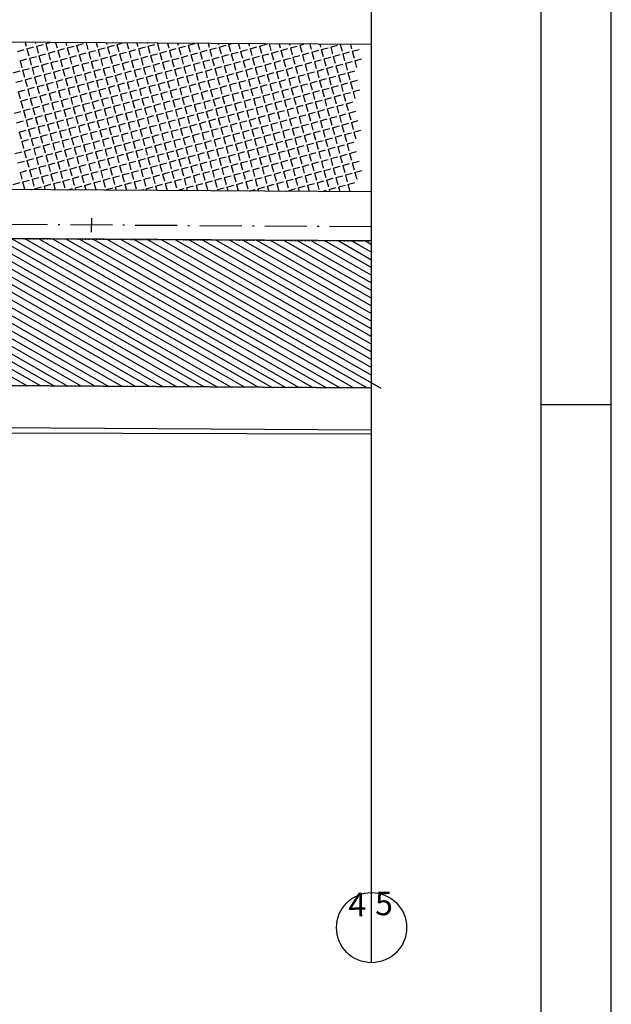
# Model space of a CAD drawing. Extents: x 29 to 979, y 12 to 606.
# Drawn here: x 895 to 979, y 224 to 364 of the extents above; entities that cross this region are included whole.
import ezdxf
from ezdxf.enums import TextEntityAlignment as Align

# ---------------------------------------------------------------- set-up
doc = ezdxf.new("R2010")
doc.units = 0
for name, pattern in [('ACAD_ISO10W100', [18.5, 12, -3, 0.5, -3]), ('CONTINUO', [0]), ('DASHED2', [0.375, 0.25, -0.125])]:
    doc.linetypes.add(name, pattern=pattern)
for name, color, linetype in [('_CERCA', 253, 'CONTINUO'), ('_MEIO-FIO', 7, 'DASHED2'), ('A_EIXOPROJ', 12, 'ACAD_ISO10W100'), ('A_MFIOPRJ', 10, 'CONTINUOUS'), ('A_PLANODIRETOR', 7, 'CONTINUOUS'), ('CBQU', 37, 'CONTINUOUS'), ('D-SELO-LINF', 7, 'CONTINUOUS'), ('D-SELO-LING', 41, 'CONTINUOUS'), ('ESTAQUEAMENTO', 7, 'CONTINUOUS'), ('RECAPEAMENTO', 252, 'CONTINUOUS'), ('RN', 7, 'CONTINUO')]:
    doc.layers.add(name, color=color, linetype=linetype)
doc.styles.add('ARIAL', font='ARIAL.TTF')

msp = doc.modelspace()

# ---------------------------------------------------------------- linework, layer by layer
at = {"layer": '_CERCA', "ltscale": 0.1005}
msp.add_line((944.88, 305.11, -2.48), (816.43, 305.53, -2.48), dxfattribs=at)
at = {"layer": '_MEIO-FIO', "ltscale": 0.015}
msp.add_line((725.59, 334.08, -6.94), (944.88, 332.71, -6.94), dxfattribs=at)
at = {"layer": '_MEIO-FIO', "ltscale": 0.015, "elevation": -14.5}
msp.add_lwpolyline([(944.88, 311.71), (812.38, 312.54)], dxfattribs=at)
at = {"layer": 'A_EIXOPROJ', "ltscale": 0.5}
msp.add_line((944.88, 334.71), (64.95, 340.22), dxfattribs=at)
at = {"layer": 'A_MFIOPRJ', "linetype": 'CONTINUOUS'}
for p, q in [((944.88, 360.71, -6.94), (728.18, 362.07, -6.94)), ((944.88, 339.71, -6.94), (64.95, 345.22, -6.94)), ((944.88, 332.71, -6.94), (64.95, 338.22, -6.94)), ((944.88, 311.71, -6.94), (816.58, 312.51, -6.94))]:
    msp.add_line(p, q, dxfattribs=at)
at = {"layer": 'A_PLANODIRETOR', "linetype": 'CONTINUOUS'}
msp.add_line((944.88, 305.71, -6.94), (810.43, 306.55, -6.94), dxfattribs=at)
at = {"layer": 'CBQU'}
for p, q in [((894.33, 359.74), (895.31, 360.01)), ((895.43, 361.02), (895.58, 360.48)), ((895.68, 360.11), (896.66, 360.38)), ((895.68, 360.11), (895.95, 359.13)), ((896.88, 361.01), (896.92, 360.85)), ((897.03, 360.48), (898.01, 360.75)), ((897.03, 360.48), (897.29, 359.5)), ((898.37, 360.85), (898.93, 361)), ((898.37, 360.85), (898.64, 359.87)), ((898.74, 359.5), (899.72, 359.77)), ((899.78, 360.99), (899.99, 360.24)), ((900.09, 359.87), (901.07, 360.14)), ((900.09, 359.87), (900.36, 358.89)), ((901.23, 360.99), (901.34, 360.6)), ((901.44, 360.24), (902.42, 360.5)), ((901.44, 360.24), (901.7, 359.26)), ((902.68, 360.98), (902.68, 360.97)), ((902.78, 360.6), (903.76, 360.87)), ((902.78, 360.6), (903.05, 359.62)), ((904.13, 360.97), (904.4, 359.99)), ((904.5, 359.62), (905.48, 359.89)), ((905.58, 360.96), (905.75, 360.36)), ((905.85, 359.99), (906.83, 360.26)), ((905.85, 359.99), (906.11, 359.01)), ((907.03, 360.95), (907.09, 360.73)), ((907.19, 360.36), (908.17, 360.63)), ((907.19, 360.36), (907.46, 359.38)), ((908.54, 360.73), (909.3, 360.93)), ((908.54, 360.73), (908.81, 359.75)), ((909.94, 360.93), (910.16, 360.12)), ((910.26, 359.75), (911.24, 360.02)), ((910.26, 359.75), (910.53, 358.77)), ((911.39, 360.92), (911.51, 360.48)), ((911.61, 360.12), (912.59, 360.38)), ((911.61, 360.12), (911.87, 359.14)), ((912.84, 360.91), (912.85, 360.85)), ((912.95, 360.49), (913.93, 360.75)), ((912.95, 360.49), (913.22, 359.5)), ((914.3, 360.85), (914.48, 360.9)), ((914.3, 360.85), (914.57, 359.87)), ((914.67, 359.51), (915.65, 359.77)), ((915.74, 360.89), (915.92, 360.24)), ((916.02, 359.87), (917, 360.14)), ((916.02, 359.87), (916.28, 358.89)), ((917.19, 360.89), (917.26, 360.61)), ((917.36, 360.24), (918.34, 360.51)), ((917.36, 360.24), (917.63, 359.26)), ((918.71, 360.61), (919.67, 360.87)), ((918.71, 360.61), (918.98, 359.63)), ((920.09, 360.87), (920.33, 360)), ((920.43, 359.63), (921.41, 359.9)), ((921.54, 360.86), (921.68, 360.37)), ((921.78, 360), (922.76, 360.27)), ((921.78, 360), (922.04, 359.02)), ((922.99, 360.85), (923.02, 360.73)), ((923.12, 360.37), (924.1, 360.63)), ((923.12, 360.37), (923.39, 359.39)), ((924.47, 360.73), (924.85, 360.84)), ((924.47, 360.73), (924.74, 359.75)), ((925.89, 360.83), (926.09, 360.12)), ((926.19, 359.75), (927.17, 360.02)), ((926.19, 359.75), (926.45, 358.77)), ((927.34, 360.82), (927.43, 360.49)), ((927.53, 360.12), (928.51, 360.39)), ((927.53, 360.12), (927.8, 359.14)), ((928.88, 360.49), (929.86, 360.76)), ((928.88, 360.49), (929.15, 359.51)), ((930.24, 360.8), (930.5, 359.88)), ((930.6, 359.51), (931.58, 359.78)), ((931.69, 360.79), (931.84, 360.25)), ((931.95, 359.88), (932.93, 360.15)), ((931.95, 359.88), (932.21, 358.9)), ((933.15, 360.79), (933.19, 360.61)), ((933.29, 360.25), (934.27, 360.51)), ((933.29, 360.25), (933.56, 359.27)), ((934.64, 360.61), (935.22, 360.77)), ((934.64, 360.61), (934.91, 359.63)), ((936.05, 360.77), (936.26, 360)), ((936.36, 359.63), (937.34, 359.9)), ((937.5, 360.76), (937.6, 360.37)), ((937.7, 360), (938.68, 360.27)), ((937.7, 360), (937.97, 359.02)), ((938.95, 360.75), (938.95, 360.74)), ((939.05, 360.37), (940.03, 360.64)), ((939.05, 360.37), (939.32, 359.39)), ((940.4, 360.74), (940.67, 359.76)), ((940.4, 360.74), (940.4, 360.74)), ((941.85, 360.73), (942.01, 360.13)), ((942.11, 359.76), (943.09, 360.03)), ((942.11, 359.76), (942.38, 358.78)), ((894.7, 358.4), (895.68, 358.66)), ((894.7, 358.4), (894.97, 357.42)), ((896.05, 358.76), (897.03, 359.03)), ((896.05, 358.76), (896.31, 357.78)), ((897.39, 359.13), (898.37, 359.4)), ((897.39, 359.13), (897.66, 358.15)), ((898.74, 359.5), (899.01, 358.52)), ((899.11, 358.15), (900.09, 358.42)), ((900.46, 358.52), (901.44, 358.79)), ((900.46, 358.52), (900.72, 357.54)), ((901.8, 358.89), (902.78, 359.16)), ((901.8, 358.89), (902.07, 357.91)), ((903.15, 359.26), (904.13, 359.52)), ((903.15, 359.26), (903.42, 358.28)), ((904.5, 359.62), (904.77, 358.64)), ((904.87, 358.28), (905.85, 358.54)), ((904.87, 358.28), (905.14, 357.3)), ((906.22, 358.65), (907.2, 358.91)), ((906.22, 358.65), (906.48, 357.66)), ((907.56, 359.01), (908.54, 359.28)), ((907.56, 359.01), (907.83, 358.03)), ((908.91, 359.38), (909.89, 359.65)), ((908.91, 359.38), (909.18, 358.4)), ((909.28, 358.03), (910.26, 358.3)), ((910.63, 358.4), (911.61, 358.67)), ((910.63, 358.4), (910.89, 357.42)), ((911.97, 358.77), (912.95, 359.04)), ((911.97, 358.77), (912.24, 357.79)), ((913.32, 359.14), (914.3, 359.41)), ((913.32, 359.14), (913.59, 358.16)), ((914.67, 359.51), (914.94, 358.53)), ((915.04, 358.16), (916.02, 358.43)), ((916.38, 358.53), (917.36, 358.79)), ((916.38, 358.53), (916.65, 357.55)), ((917.73, 358.89), (918.71, 359.16)), ((917.73, 358.89), (918, 357.91)), ((919.08, 359.26), (920.06, 359.53)), ((919.08, 359.26), (919.35, 358.28)), ((920.43, 359.63), (920.7, 358.65)), ((920.8, 358.28), (921.78, 358.55)), ((920.8, 358.28), (921.06, 357.3)), ((922.14, 358.65), (923.12, 358.92)), ((922.14, 358.65), (922.41, 357.67)), ((923.49, 359.02), (924.47, 359.29)), ((923.49, 359.02), (923.76, 358.04)), ((924.84, 359.39), (925.82, 359.65)), ((924.84, 359.39), (925.11, 358.41)), ((925.21, 358.04), (926.19, 358.31)), ((926.55, 358.41), (927.53, 358.67)), ((926.55, 358.41), (926.82, 357.43)), ((927.9, 358.77), (928.88, 359.04)), ((927.9, 358.77), (928.17, 357.79)), ((929.25, 359.14), (930.23, 359.41)), ((929.25, 359.14), (929.52, 358.16)), ((930.6, 359.51), (930.87, 358.53)), ((930.97, 358.16), (931.95, 358.43)), ((932.31, 358.53), (933.29, 358.8)), ((932.31, 358.53), (932.58, 357.55)), ((933.66, 358.9), (934.64, 359.17)), ((933.66, 358.9), (933.93, 357.92)), ((935.01, 359.27), (935.99, 359.53)), ((935.01, 359.27), (935.28, 358.29)), ((936.36, 359.63), (936.62, 358.65)), ((936.72, 358.29), (937.7, 358.55)), ((936.72, 358.29), (936.99, 357.31)), ((938.07, 358.66), (939.05, 358.92)), ((938.07, 358.66), (938.34, 357.68)), ((939.42, 359.02), (940.4, 359.29)), ((939.42, 359.02), (939.69, 358.04)), ((940.77, 359.39), (941.75, 359.66)), ((940.77, 359.39), (941.03, 358.41)), ((941.14, 358.04), (942.12, 358.31)), ((942.48, 358.41), (943.46, 358.68)), ((942.48, 358.41), (942.75, 357.43)), ((893.72, 356.68), (894.7, 356.95)), ((895.07, 357.05), (896.05, 357.32)), ((895.07, 357.05), (895.33, 356.07)), ((896.41, 357.42), (897.39, 357.68)), ((896.41, 357.42), (896.68, 356.44)), ((897.76, 357.78), (898.74, 358.05)), ((897.76, 357.78), (898.03, 356.8)), ((899.11, 358.15), (899.38, 357.17)), ((899.48, 356.8), (900.46, 357.07)), ((900.82, 357.17), (901.8, 357.44)), ((900.82, 357.17), (901.09, 356.19)), ((902.17, 357.54), (903.15, 357.81)), ((902.17, 357.54), (902.44, 356.56)), ((903.52, 357.91), (904.5, 358.18)), ((903.52, 357.91), (903.79, 356.93)), ((905.24, 356.93), (906.22, 357.2)), ((905.24, 356.93), (905.5, 355.95)), ((906.58, 357.3), (907.56, 357.56)), ((906.58, 357.3), (906.85, 356.32)), ((907.93, 357.67), (908.91, 357.93)), ((907.93, 357.67), (908.2, 356.69)), ((909.28, 358.03), (909.55, 357.05)), ((909.65, 356.69), (910.63, 356.95)), ((910.99, 357.05), (911.97, 357.32)), ((910.99, 357.05), (911.26, 356.07)), ((912.34, 357.42), (913.32, 357.69)), ((912.34, 357.42), (912.61, 356.44)), ((913.69, 357.79), (914.67, 358.06)), ((913.69, 357.79), (913.96, 356.81)), ((915.04, 358.16), (915.3, 357.18)), ((915.41, 356.81), (916.39, 357.08)), ((916.75, 357.18), (917.73, 357.45)), ((916.75, 357.18), (917.02, 356.2)), ((918.1, 357.55), (919.08, 357.81)), ((918.1, 357.55), (918.37, 356.57)), ((919.45, 357.91), (920.43, 358.18)), ((919.45, 357.91), (919.72, 356.93)), ((921.16, 356.93), (922.14, 357.2)), ((921.16, 356.93), (921.43, 355.95)), ((922.51, 357.3), (923.49, 357.57)), ((922.51, 357.3), (922.78, 356.32)), ((923.86, 357.67), (924.84, 357.94)), ((923.86, 357.67), (924.13, 356.69)), ((925.21, 358.04), (925.47, 357.06)), ((925.57, 356.69), (926.55, 356.96)), ((926.92, 357.06), (927.9, 357.33)), ((926.92, 357.06), (927.19, 356.08)), ((928.27, 357.43), (929.25, 357.69)), ((928.27, 357.43), (928.54, 356.45)), ((929.62, 357.79), (930.6, 358.06)), ((929.62, 357.79), (929.89, 356.81)), ((930.97, 358.16), (931.23, 357.18)), ((931.33, 356.82), (932.31, 357.08)), ((932.68, 357.18), (933.66, 357.45)), ((932.68, 357.18), (932.95, 356.2)), ((934.03, 357.55), (935.01, 357.82)), ((934.03, 357.55), (934.3, 356.57)), ((935.38, 357.92), (936.36, 358.19)), ((935.38, 357.92), (935.64, 356.94)), ((937.09, 356.94), (938.07, 357.21)), ((937.09, 356.94), (937.36, 355.96)), ((938.44, 357.31), (939.42, 357.58)), ((938.44, 357.31), (938.71, 356.33)), ((939.79, 357.68), (940.77, 357.94)), ((939.79, 357.68), (940.05, 356.7)), ((941.14, 358.04), (941.4, 357.06)), ((941.5, 356.7), (942.48, 356.96)), ((894.09, 355.33), (895.07, 355.6)), ((895.43, 355.7), (896.41, 355.97)), ((895.43, 355.7), (895.7, 354.72)), ((896.78, 356.07), (897.76, 356.34)), ((896.78, 356.07), (897.05, 355.09)), ((898.13, 356.44), (899.11, 356.7)), ((898.13, 356.44), (898.4, 355.46)), ((899.48, 356.8), (899.74, 355.82)), ((899.84, 355.46), (900.83, 355.72)), ((899.84, 355.46), (900.11, 354.48)), ((901.19, 355.83), (902.17, 356.09)), ((901.19, 355.83), (901.46, 354.85)), ((902.54, 356.19), (903.52, 356.46)), ((902.54, 356.19), (902.81, 355.21)), ((903.89, 356.56), (904.87, 356.83)), ((903.89, 356.56), (904.16, 355.58)), ((904.26, 355.21), (905.24, 355.48)), ((905.6, 355.58), (906.58, 355.85)), ((905.6, 355.58), (905.87, 354.6)), ((906.95, 355.95), (907.93, 356.22)), ((906.95, 355.95), (907.22, 354.97)), ((908.3, 356.32), (909.28, 356.59)), ((908.3, 356.32), (908.57, 355.34)), ((909.65, 356.69), (909.91, 355.71)), ((910.01, 355.34), (910.99, 355.61)), ((911.36, 355.71), (912.34, 355.97)), ((911.36, 355.71), (911.63, 354.73)), ((912.71, 356.07), (913.69, 356.34)), ((912.71, 356.07), (912.98, 355.09)), ((914.06, 356.44), (915.04, 356.71)), ((914.06, 356.44), (914.33, 355.46)), ((915.41, 356.81), (915.67, 355.83)), ((915.77, 355.46), (916.75, 355.73)), ((915.77, 355.46), (916.04, 354.48)), ((917.12, 355.83), (918.1, 356.1)), ((917.12, 355.83), (917.39, 354.85)), ((918.47, 356.2), (919.45, 356.47)), ((918.47, 356.2), (918.74, 355.22)), ((919.82, 356.57), (920.8, 356.83)), ((919.82, 356.57), (920.08, 355.59)), ((920.18, 355.22), (921.16, 355.49)), ((921.53, 355.59), (922.51, 355.85)), ((921.53, 355.59), (921.8, 354.61)), ((922.88, 355.95), (923.86, 356.22)), ((922.88, 355.95), (923.15, 354.97)), ((924.23, 356.32), (925.21, 356.59)), ((924.23, 356.32), (924.49, 355.34)), ((925.57, 356.69), (925.84, 355.71)), ((925.94, 355.34), (926.92, 355.61)), ((927.29, 355.71), (928.27, 355.98)), ((927.29, 355.71), (927.56, 354.73)), ((928.64, 356.08), (929.62, 356.35)), ((928.64, 356.08), (928.91, 355.1)), ((929.99, 356.45), (930.97, 356.71)), ((929.99, 356.45), (930.25, 355.47)), ((931.33, 356.82), (931.6, 355.84)), ((931.7, 355.47), (932.68, 355.74)), ((931.7, 355.47), (931.97, 354.49)), ((933.05, 355.84), (934.03, 356.1)), ((933.05, 355.84), (933.32, 354.86)), ((934.4, 356.2), (935.38, 356.47)), ((934.4, 356.2), (934.66, 355.22)), ((935.74, 356.57), (936.72, 356.84)), ((935.74, 356.57), (936.01, 355.59)), ((936.11, 355.22), (937.09, 355.49)), ((937.46, 355.59), (938.44, 355.86)), ((937.46, 355.59), (937.73, 354.61)), ((938.81, 355.96), (939.79, 356.23)), ((938.81, 355.96), (939.08, 354.98)), ((940.16, 356.33), (941.14, 356.6)), ((940.16, 356.33), (940.42, 355.35)), ((941.5, 356.7), (941.77, 355.72)), ((941.87, 355.35), (942.85, 355.62)), ((894.45, 353.99), (895.43, 354.25)), ((895.8, 354.35), (896.78, 354.62)), ((895.8, 354.35), (896.07, 353.37)), ((897.15, 354.72), (898.13, 354.99)), ((897.15, 354.72), (897.42, 353.74)), ((898.5, 355.09), (899.48, 355.36)), ((898.5, 355.09), (898.76, 354.11)), ((900.21, 354.11), (901.19, 354.38)), ((900.21, 354.11), (900.48, 353.13)), ((901.56, 354.48), (902.54, 354.75)), ((901.56, 354.48), (901.83, 353.5)), ((902.91, 354.85), (903.89, 355.11)), ((902.91, 354.85), (903.18, 353.87)), ((904.26, 355.21), (904.52, 354.23)), ((904.62, 353.87), (905.6, 354.13)), ((905.97, 354.23), (906.95, 354.5)), ((905.97, 354.23), (906.24, 353.25)), ((907.32, 354.6), (908.3, 354.87)), ((907.32, 354.6), (907.59, 353.62)), ((908.67, 354.97), (909.65, 355.24)), ((908.67, 354.97), (908.93, 353.99)), ((910.01, 355.34), (910.28, 354.36)), ((910.38, 353.99), (911.36, 354.26)), ((911.73, 354.36), (912.71, 354.63)), ((911.73, 354.36), (912, 353.38)), ((913.08, 354.73), (914.06, 354.99)), ((913.08, 354.73), (913.35, 353.75)), ((914.43, 355.09), (915.41, 355.36)), ((914.43, 355.09), (914.69, 354.11)), ((916.14, 354.11), (917.12, 354.38)), ((916.14, 354.11), (916.41, 353.13)), ((917.49, 354.48), (918.47, 354.75)), ((917.49, 354.48), (917.76, 353.5)), ((918.84, 354.85), (919.82, 355.12)), ((918.84, 354.85), (919.1, 353.87)), ((920.18, 355.22), (920.45, 354.24)), ((920.55, 353.87), (921.53, 354.14)), ((921.9, 354.24), (922.88, 354.51)), ((921.9, 354.24), (922.17, 353.26)), ((923.25, 354.61), (924.23, 354.87)), ((923.25, 354.61), (923.52, 353.63)), ((924.6, 354.98), (925.58, 355.24)), ((924.6, 354.98), (924.86, 354)), ((925.94, 355.34), (926.21, 354.36)), ((926.31, 354), (927.29, 354.26)), ((927.66, 354.36), (928.64, 354.63)), ((927.66, 354.36), (927.93, 353.38)), ((929.01, 354.73), (929.99, 355)), ((929.01, 354.73), (929.27, 353.75)), ((930.35, 355.1), (931.33, 355.37)), ((930.35, 355.1), (930.62, 354.12)), ((932.07, 354.12), (933.05, 354.39)), ((932.07, 354.12), (932.34, 353.14)), ((933.42, 354.49), (934.4, 354.76)), ((933.42, 354.49), (933.68, 353.51)), ((934.76, 354.86), (935.74, 355.12)), ((934.76, 354.86), (935.03, 353.88)), ((936.11, 355.22), (936.38, 354.24)), ((936.48, 353.88), (937.46, 354.14)), ((937.83, 354.24), (938.81, 354.51)), ((937.83, 354.24), (938.1, 353.26)), ((939.18, 354.61), (940.16, 354.88)), ((939.18, 354.61), (939.44, 353.63)), ((940.52, 354.98), (941.5, 355.25)), ((940.52, 354.98), (940.79, 354)), ((941.87, 355.35), (942.14, 354.37)), ((942.24, 354), (943.22, 354.27)), ((894.45, 353.99), (894.72, 353.01)), ((894.82, 352.64), (895.8, 352.91)), ((896.17, 353.01), (897.15, 353.27)), ((896.17, 353.01), (896.44, 352.03)), ((897.52, 353.37), (898.5, 353.64)), ((897.52, 353.37), (897.79, 352.39)), ((898.87, 353.74), (899.85, 354.01)), ((898.87, 353.74), (899.13, 352.76)), ((899.23, 352.39), (900.21, 352.66)), ((900.58, 352.76), (901.56, 353.03)), ((900.58, 352.76), (900.85, 351.78)), ((901.93, 353.13), (902.91, 353.4)), ((901.93, 353.13), (902.2, 352.15)), ((903.28, 353.5), (904.26, 353.77)), ((903.28, 353.5), (903.54, 352.52)), ((904.62, 353.87), (904.89, 352.89)), ((904.99, 352.52), (905.97, 352.79)), ((906.34, 352.89), (907.32, 353.15)), ((906.34, 352.89), (906.61, 351.91)), ((907.69, 353.25), (908.67, 353.52)), ((907.69, 353.25), (907.95, 352.27)), ((909.03, 353.62), (910.01, 353.89)), ((909.03, 353.62), (909.3, 352.64)), ((910.38, 353.99), (910.65, 353.01)), ((910.75, 352.64), (911.73, 352.91)), ((912.1, 353.01), (913.08, 353.28)), ((912.1, 353.01), (912.37, 352.03)), ((913.45, 353.38), (914.43, 353.65)), ((913.45, 353.38), (913.71, 352.4)), ((914.79, 353.75), (915.77, 354.01)), ((914.79, 353.75), (915.06, 352.77)), ((915.16, 352.4), (916.14, 352.67)), ((916.51, 352.77), (917.49, 353.03)), ((916.51, 352.77), (916.78, 351.79)), ((917.86, 353.14), (918.84, 353.4)), ((917.86, 353.14), (918.12, 352.15)), ((919.2, 353.5), (920.18, 353.77)), ((919.2, 353.5), (919.47, 352.52)), ((920.55, 353.87), (920.82, 352.89)), ((920.92, 352.52), (921.9, 352.79)), ((922.27, 352.89), (923.25, 353.16)), ((922.27, 352.89), (922.54, 351.91)), ((923.62, 353.26), (924.6, 353.53)), ((923.62, 353.26), (923.88, 352.28)), ((924.96, 353.63), (925.94, 353.9)), ((924.96, 353.63), (925.23, 352.65)), ((926.31, 354), (926.58, 353.02)), ((926.68, 352.65), (927.66, 352.92)), ((926.68, 352.65), (926.95, 351.67)), ((928.03, 353.02), (929.01, 353.28)), ((928.03, 353.02), (928.29, 352.04)), ((929.37, 353.38), (930.35, 353.65)), ((929.37, 353.38), (929.64, 352.4)), ((930.72, 353.75), (931.7, 354.02)), ((930.72, 353.75), (930.99, 352.77)), ((931.09, 352.4), (932.07, 352.67)), ((932.44, 352.77), (933.42, 353.04)), ((932.44, 352.77), (932.71, 351.79)), ((933.79, 353.14), (934.77, 353.41)), ((933.79, 353.14), (934.05, 352.16)), ((935.13, 353.51), (936.11, 353.78)), ((935.13, 353.51), (935.4, 352.53)), ((936.48, 353.88), (936.75, 352.9)), ((936.85, 352.53), (937.83, 352.8)), ((938.2, 352.9), (939.18, 353.16)), ((938.2, 352.9), (938.46, 351.92)), ((939.54, 353.26), (940.52, 353.53)), ((939.54, 353.26), (939.81, 352.28)), ((940.89, 353.63), (941.87, 353.9)), ((940.89, 353.63), (941.16, 352.65)), ((942.24, 354), (942.51, 353.02)), ((894.82, 352.64), (895.09, 351.66)), ((895.19, 351.29), (896.17, 351.56)), ((895.19, 351.29), (895.46, 350.31)), ((896.54, 351.66), (897.52, 351.93)), ((896.54, 351.66), (896.81, 350.68)), ((897.89, 352.03), (898.87, 352.29)), ((897.89, 352.03), (898.15, 351.05)), ((899.23, 352.39), (899.5, 351.41)), ((899.6, 351.05), (900.58, 351.31)), ((900.95, 351.41), (901.93, 351.68)), ((900.95, 351.41), (901.22, 350.43)), ((902.3, 351.78), (903.28, 352.05)), ((902.3, 351.78), (902.56, 350.8)), ((903.64, 352.15), (904.62, 352.42)), ((903.64, 352.15), (903.91, 351.17)), ((904.99, 352.52), (905.26, 351.54)), ((905.36, 351.17), (906.34, 351.44)), ((906.71, 351.54), (907.69, 351.81)), ((906.71, 351.54), (906.98, 350.56)), ((908.06, 351.91), (909.04, 352.17)), ((908.06, 351.91), (908.32, 350.93)), ((909.4, 352.27), (910.38, 352.54)), ((909.4, 352.27), (909.67, 351.29)), ((910.75, 352.64), (911.02, 351.66)), ((911.12, 351.3), (912.1, 351.56)), ((911.12, 351.3), (911.39, 350.31)), ((912.47, 351.66), (913.45, 351.93)), ((912.47, 351.66), (912.73, 350.68)), ((913.81, 352.03), (914.79, 352.3)), ((913.81, 352.03), (914.08, 351.05)), ((915.16, 352.4), (915.43, 351.42)), ((915.53, 351.05), (916.51, 351.32)), ((916.88, 351.42), (917.86, 351.69)), ((916.88, 351.42), (917.14, 350.44)), ((918.22, 351.79), (919.2, 352.06)), ((918.22, 351.79), (918.49, 350.81)), ((919.57, 352.16), (920.55, 352.42)), ((919.57, 352.16), (919.84, 351.18)), ((920.92, 352.52), (921.19, 351.54)), ((921.29, 351.18), (922.27, 351.44)), ((922.64, 351.54), (923.62, 351.81)), ((922.64, 351.54), (922.9, 350.56)), ((923.98, 351.91), (924.96, 352.18)), ((923.98, 351.91), (924.25, 350.93)), ((925.33, 352.28), (926.31, 352.55)), ((925.33, 352.28), (925.6, 351.3)), ((927.05, 351.3), (928.03, 351.57)), ((927.05, 351.3), (927.31, 350.32)), ((928.39, 351.67), (929.37, 351.94)), ((928.39, 351.67), (928.66, 350.69)), ((929.74, 352.04), (930.72, 352.3)), ((929.74, 352.04), (930.01, 351.06)), ((931.09, 352.4), (931.36, 351.42)), ((931.46, 351.06), (932.44, 351.32)), ((932.81, 351.42), (933.79, 351.69)), ((932.81, 351.42), (933.07, 350.44)), ((934.15, 351.79), (935.13, 352.06)), ((934.15, 351.79), (934.42, 350.81)), ((935.5, 352.16), (936.48, 352.43)), ((935.5, 352.16), (935.77, 351.18)), ((936.85, 352.53), (937.12, 351.55)), ((937.22, 351.18), (938.2, 351.45)), ((938.56, 351.55), (939.54, 351.82)), ((938.56, 351.55), (938.83, 350.57)), ((939.91, 351.92), (940.89, 352.18)), ((939.91, 351.92), (940.18, 350.94)), ((941.26, 352.28), (942.24, 352.55)), ((941.26, 352.28), (941.53, 351.3)), ((893.84, 350.92), (894.82, 351.19)), ((894.21, 349.57), (895.19, 349.84)), ((895.56, 349.94), (896.54, 350.21)), ((895.56, 349.94), (895.83, 348.96)), ((896.91, 350.31), (897.89, 350.58)), ((896.91, 350.31), (897.17, 349.33)), ((898.25, 350.68), (899.23, 350.95)), ((898.25, 350.68), (898.52, 349.7)), ((899.6, 351.05), (899.87, 350.07)), ((899.97, 349.7), (900.95, 349.97)), ((901.32, 350.07), (902.3, 350.33)), ((901.32, 350.07), (901.58, 349.09)), ((902.66, 350.43), (903.64, 350.7)), ((902.66, 350.43), (902.93, 349.45)), ((904.01, 350.8), (904.99, 351.07)), ((904.01, 350.8), (904.28, 349.82)), ((905.36, 351.17), (905.63, 350.19)), ((905.73, 349.82), (906.71, 350.09)), ((907.08, 350.19), (908.06, 350.46)), ((907.08, 350.19), (907.34, 349.21)), ((908.42, 350.56), (909.4, 350.83)), ((908.42, 350.56), (908.69, 349.58)), ((909.77, 350.93), (910.75, 351.19)), ((909.77, 350.93), (910.04, 349.95)), ((910.14, 349.58), (911.12, 349.85)), ((911.49, 349.95), (912.47, 350.22)), ((911.49, 349.95), (911.75, 348.97)), ((912.83, 350.32), (913.81, 350.58)), ((912.83, 350.32), (913.1, 349.34)), ((914.18, 350.68), (915.16, 350.95)), ((914.18, 350.68), (914.45, 349.7)), ((915.53, 351.05), (915.8, 350.07)), ((915.9, 349.7), (916.88, 349.97)), ((917.25, 350.07), (918.23, 350.34)), ((917.25, 350.07), (917.51, 349.09)), ((918.59, 350.44), (919.57, 350.71)), ((918.59, 350.44), (918.86, 349.46)), ((919.94, 350.81), (920.92, 351.08)), ((919.94, 350.81), (920.21, 349.83)), ((921.29, 351.18), (921.56, 350.2)), ((921.66, 349.83), (922.64, 350.1)), ((923, 350.2), (923.98, 350.46)), ((923, 350.2), (923.27, 349.22)), ((924.35, 350.56), (925.33, 350.83)), ((924.35, 350.56), (924.62, 349.58)), ((925.7, 350.93), (926.68, 351.2)), ((925.7, 350.93), (925.97, 349.95)), ((926.07, 349.58), (927.05, 349.85)), ((927.41, 349.95), (928.39, 350.22)), ((927.41, 349.95), (927.68, 348.97)), ((928.76, 350.32), (929.74, 350.59)), ((928.76, 350.32), (929.03, 349.34)), ((930.11, 350.69), (931.09, 350.96)), ((930.11, 350.69), (930.38, 349.71)), ((931.46, 351.06), (931.73, 350.08)), ((931.83, 349.71), (932.81, 349.98)), ((933.17, 350.08), (934.15, 350.34)), ((933.17, 350.08), (933.44, 349.1)), ((934.52, 350.44), (935.5, 350.71)), ((934.52, 350.44), (934.79, 349.46)), ((935.87, 350.81), (936.85, 351.08)), ((935.87, 350.81), (936.14, 349.83)), ((937.22, 351.18), (937.48, 350.2)), ((937.58, 349.83), (938.56, 350.1)), ((938.93, 350.2), (939.91, 350.47)), ((938.93, 350.2), (939.2, 349.22)), ((940.28, 350.57), (941.26, 350.84)), ((940.28, 350.57), (940.55, 349.59)), ((941.63, 350.94), (942.61, 351.2)), ((941.63, 350.94), (941.9, 349.96)), ((942, 349.59), (942.98, 349.86)), ((894.58, 348.23), (895.56, 348.49)), ((895.93, 348.59), (896.91, 348.86)), ((895.93, 348.59), (896.19, 347.61)), ((897.27, 348.96), (898.25, 349.23)), ((897.27, 348.96), (897.54, 347.98)), ((898.62, 349.33), (899.6, 349.6)), ((898.62, 349.33), (898.89, 348.35)), ((899.97, 349.7), (900.24, 348.72)), ((900.34, 348.35), (901.32, 348.62)), ((901.68, 348.72), (902.67, 348.99)), ((901.68, 348.72), (901.95, 347.74)), ((903.03, 349.09), (904.01, 349.35)), ((903.03, 349.09), (903.3, 348.11)), ((904.38, 349.46), (905.36, 349.72)), ((904.38, 349.46), (904.65, 348.47)), ((905.73, 349.82), (906, 348.84)), ((906.1, 348.48), (907.08, 348.74)), ((906.1, 348.48), (906.36, 347.5)), ((907.44, 348.84), (908.42, 349.11)), ((907.44, 348.84), (907.71, 347.86)), ((908.79, 349.21), (909.77, 349.48)), ((908.79, 349.21), (909.06, 348.23)), ((910.14, 349.58), (910.41, 348.6)), ((910.51, 348.23), (911.49, 348.5)), ((911.85, 348.6), (912.83, 348.87)), ((911.85, 348.6), (912.12, 347.62)), ((913.2, 348.97), (914.18, 349.24)), ((913.2, 348.97), (913.47, 347.99)), ((914.55, 349.34), (915.53, 349.6)), ((914.55, 349.34), (914.82, 348.36)), ((915.9, 349.7), (916.17, 348.72)), ((916.27, 348.36), (917.25, 348.62)), ((917.61, 348.72), (918.59, 348.99)), ((917.61, 348.72), (917.88, 347.74)), ((918.96, 349.09), (919.94, 349.36)), ((918.96, 349.09), (919.23, 348.11)), ((920.31, 349.46), (921.29, 349.73)), ((920.31, 349.46), (920.58, 348.48)), ((921.66, 349.83), (921.92, 348.85)), ((922.02, 348.48), (923, 348.75)), ((922.02, 348.48), (922.29, 347.5)), ((923.37, 348.85), (924.35, 349.12)), ((923.37, 348.85), (923.64, 347.87)), ((924.72, 349.22), (925.7, 349.48)), ((924.72, 349.22), (924.99, 348.24)), ((926.07, 349.58), (926.33, 348.6)), ((926.44, 348.24), (927.42, 348.5)), ((927.78, 348.6), (928.76, 348.87)), ((927.78, 348.6), (928.05, 347.62)), ((929.13, 348.97), (930.11, 349.24)), ((929.13, 348.97), (929.4, 347.99)), ((930.48, 349.34), (931.46, 349.61)), ((930.48, 349.34), (930.75, 348.36)), ((931.83, 349.71), (932.09, 348.73)), ((932.19, 348.36), (933.17, 348.63)), ((933.54, 348.73), (934.52, 349)), ((933.54, 348.73), (933.81, 347.75)), ((934.89, 349.1), (935.87, 349.36)), ((934.89, 349.1), (935.16, 348.12)), ((936.24, 349.47), (937.22, 349.73)), ((936.24, 349.47), (936.5, 348.49)), ((937.58, 349.83), (937.85, 348.85)), ((937.95, 348.49), (938.93, 348.75)), ((937.95, 348.49), (938.22, 347.51)), ((939.3, 348.85), (940.28, 349.12)), ((939.3, 348.85), (939.57, 347.87)), ((940.65, 349.22), (941.63, 349.49)), ((940.65, 349.22), (940.92, 348.24)), ((942, 349.59), (942.26, 348.61)), ((942.36, 348.24), (943.34, 348.51)), ((894.58, 348.23), (894.85, 347.25)), ((894.95, 346.88), (895.93, 347.15)), ((896.29, 347.25), (897.27, 347.51)), ((896.29, 347.25), (896.56, 346.27)), ((897.64, 347.62), (898.62, 347.88)), ((897.64, 347.62), (897.91, 346.63)), ((898.99, 347.98), (899.97, 348.25)), ((898.99, 347.98), (899.26, 347)), ((900.34, 348.35), (900.6, 347.37)), ((900.71, 347), (901.69, 347.27)), ((902.05, 347.37), (903.03, 347.64)), ((902.05, 347.37), (902.32, 346.39)), ((903.4, 347.74), (904.38, 348.01)), ((903.4, 347.74), (903.67, 346.76)), ((904.75, 348.11), (905.73, 348.38)), ((904.75, 348.11), (905.02, 347.13)), ((906.46, 347.13), (907.44, 347.4)), ((906.46, 347.13), (906.73, 346.15)), ((907.81, 347.5), (908.79, 347.76)), ((907.81, 347.5), (908.08, 346.52)), ((909.16, 347.86), (910.14, 348.13)), ((909.16, 347.86), (909.43, 346.88)), ((910.51, 348.23), (910.77, 347.25)), ((910.87, 346.88), (911.86, 347.15)), ((912.22, 347.25), (913.2, 347.52)), ((912.22, 347.25), (912.49, 346.27)), ((913.57, 347.62), (914.55, 347.89)), ((913.57, 347.62), (913.84, 346.64)), ((914.92, 347.99), (915.9, 348.26)), ((914.92, 347.99), (915.19, 347.01)), ((916.27, 348.36), (916.53, 347.38)), ((916.63, 347.01), (917.61, 347.28)), ((917.98, 347.38), (918.96, 347.64)), ((917.98, 347.38), (918.25, 346.4)), ((919.33, 347.74), (920.31, 348.01)), ((919.33, 347.74), (919.6, 346.76)), ((920.68, 348.11), (921.66, 348.38)), ((920.68, 348.11), (920.94, 347.13)), ((921.04, 346.76), (922.02, 347.03)), ((922.39, 347.13), (923.37, 347.4)), ((922.39, 347.13), (922.66, 346.15)), ((923.74, 347.5), (924.72, 347.77)), ((923.74, 347.5), (924.01, 346.52)), ((925.09, 347.87), (926.07, 348.14)), ((925.09, 347.87), (925.36, 346.89)), ((926.44, 348.24), (926.7, 347.26)), ((926.8, 346.89), (927.78, 347.16)), ((928.15, 347.26), (929.13, 347.52)), ((928.15, 347.26), (928.42, 346.28)), ((929.5, 347.63), (930.48, 347.89)), ((929.5, 347.63), (929.77, 346.65)), ((930.85, 347.99), (931.83, 348.26)), ((930.85, 347.99), (931.11, 347.01)), ((932.19, 348.36), (932.46, 347.38)), ((932.56, 347.01), (933.54, 347.28)), ((933.91, 347.38), (934.89, 347.65)), ((933.91, 347.38), (934.18, 346.4)), ((935.26, 347.75), (936.24, 348.02)), ((935.26, 347.75), (935.52, 346.77)), ((936.6, 348.12), (937.58, 348.39)), ((936.6, 348.12), (936.87, 347.14)), ((936.97, 346.77), (937.95, 347.04)), ((938.32, 347.14), (939.3, 347.41)), ((938.32, 347.14), (938.59, 346.16)), ((939.67, 347.51), (940.65, 347.77)), ((939.67, 347.51), (939.94, 346.53)), ((941.02, 347.87), (942, 348.14)), ((941.02, 347.87), (941.28, 346.89)), ((942.36, 348.24), (942.63, 347.26)), ((894.95, 346.88), (895.21, 345.9)), ((895.31, 345.53), (896.29, 345.8)), ((896.66, 345.9), (897.64, 346.17)), ((896.66, 345.9), (896.93, 344.92)), ((898.01, 346.27), (898.99, 346.54)), ((898.01, 346.27), (898.28, 345.29)), ((899.36, 346.64), (900.34, 346.9)), ((899.36, 346.64), (899.63, 345.66)), ((900.71, 347), (900.97, 346.02)), ((901.07, 345.66), (902.05, 345.92)), ((901.07, 345.66), (901.34, 344.68)), ((902.42, 346.02), (903.4, 346.29)), ((902.42, 346.02), (902.69, 345.04)), ((903.77, 346.39), (904.75, 346.66)), ((903.77, 346.39), (904.04, 345.41)), ((905.12, 346.76), (906.1, 347.03)), ((905.12, 346.76), (905.38, 345.78)), ((905.48, 345.41), (906.46, 345.68)), ((906.83, 345.78), (907.81, 346.05)), ((906.83, 345.78), (907.1, 344.8)), ((908.18, 346.15), (909.16, 346.42)), ((908.18, 346.15), (908.45, 345.17)), ((909.53, 346.52), (910.51, 346.78)), ((909.53, 346.52), (909.79, 345.54)), ((910.87, 346.88), (911.14, 345.9)), ((911.24, 345.54), (912.22, 345.8)), ((912.59, 345.9), (913.57, 346.17)), ((912.59, 345.9), (912.86, 344.92)), ((913.94, 346.27), (914.92, 346.54)), ((913.94, 346.27), (914.21, 345.29)), ((915.29, 346.64), (916.27, 346.91)), ((915.29, 346.64), (915.55, 345.66)), ((916.63, 347.01), (916.9, 346.03)), ((917, 345.66), (917.98, 345.93)), ((917, 345.66), (917.27, 344.68)), ((918.35, 346.03), (919.33, 346.3)), ((918.35, 346.03), (918.62, 345.05)), ((919.7, 346.4), (920.68, 346.66)), ((919.7, 346.4), (919.96, 345.42)), ((921.04, 346.76), (921.31, 345.78)), ((921.41, 345.42), (922.39, 345.68)), ((922.76, 345.79), (923.74, 346.05)), ((922.76, 345.79), (923.03, 344.81)), ((924.11, 346.15), (925.09, 346.42)), ((924.11, 346.15), (924.38, 345.17)), ((925.46, 346.52), (926.44, 346.79)), ((925.46, 346.52), (925.72, 345.54)), ((926.8, 346.89), (927.07, 345.91)), ((927.17, 345.54), (928.15, 345.81)), ((928.52, 345.91), (929.5, 346.18)), ((928.52, 345.91), (928.79, 344.93)), ((929.87, 346.28), (930.85, 346.55)), ((929.87, 346.28), (930.13, 345.3)), ((931.21, 346.65), (932.19, 346.91)), ((931.21, 346.65), (931.48, 345.67)), ((932.56, 347.01), (932.83, 346.03)), ((932.93, 345.67), (933.91, 345.93)), ((932.93, 345.67), (933.2, 344.69)), ((934.28, 346.03), (935.26, 346.3)), ((934.28, 346.03), (934.55, 345.05)), ((935.63, 346.4), (936.61, 346.67)), ((935.63, 346.4), (935.89, 345.42)), ((936.97, 346.77), (937.24, 345.79)), ((937.34, 345.42), (938.32, 345.69)), ((938.69, 345.79), (939.67, 346.06)), ((938.69, 345.79), (938.96, 344.81)), ((940.04, 346.16), (941.02, 346.43)), ((940.04, 346.16), (940.3, 345.18)), ((941.38, 346.53), (942.36, 346.79)), ((941.38, 346.53), (941.65, 345.55)), ((893.97, 345.16), (894.95, 345.43)), ((895.31, 345.53), (895.58, 344.55)), ((895.68, 344.18), (896.66, 344.45)), ((897.03, 344.55), (898.01, 344.82)), ((897.03, 344.55), (897.3, 343.57)), ((898.38, 344.92), (899.36, 345.19)), ((898.38, 344.92), (898.65, 343.94)), ((899.73, 345.29), (900.71, 345.56)), ((899.73, 345.29), (899.99, 344.31)), ((901.44, 344.31), (902.42, 344.58)), ((901.44, 344.31), (901.71, 343.33)), ((902.79, 344.68), (903.77, 344.94)), ((902.79, 344.68), (903.06, 343.7)), ((904.14, 345.04), (905.12, 345.31)), ((904.14, 345.04), (904.4, 344.06)), ((905.48, 345.41), (905.75, 344.43)), ((905.85, 344.06), (906.83, 344.33)), ((907.2, 344.43), (908.18, 344.7)), ((907.2, 344.43), (907.47, 343.45)), ((908.55, 344.8), (909.53, 345.07)), ((908.55, 344.8), (908.82, 343.82)), ((909.9, 345.17), (910.88, 345.44)), ((909.9, 345.17), (910.16, 344.19)), ((911.24, 345.54), (911.51, 344.56)), ((911.61, 344.19), (912.59, 344.46)), ((912.96, 344.56), (913.94, 344.82)), ((912.96, 344.56), (913.23, 343.58)), ((914.31, 344.92), (915.29, 345.19)), ((914.31, 344.92), (914.57, 343.94)), ((915.65, 345.29), (916.63, 345.56)), ((915.65, 345.29), (915.92, 344.31)), ((917.37, 344.31), (918.35, 344.58)), ((917.37, 344.31), (917.64, 343.33)), ((918.72, 344.68), (919.7, 344.95)), ((918.72, 344.68), (918.98, 343.7)), ((920.06, 345.05), (921.04, 345.32)), ((920.06, 345.05), (920.33, 344.07)), ((921.41, 345.42), (921.68, 344.44)), ((921.78, 344.07), (922.76, 344.34)), ((923.13, 344.44), (924.11, 344.71)), ((923.13, 344.44), (923.4, 343.46)), ((924.48, 344.81), (925.46, 345.07)), ((924.48, 344.81), (924.74, 343.83)), ((925.82, 345.17), (926.8, 345.44)), ((925.82, 345.17), (926.09, 344.19)), ((927.17, 345.54), (927.44, 344.56)), ((927.54, 344.19), (928.52, 344.46)), ((928.89, 344.56), (929.87, 344.83)), ((928.89, 344.56), (929.15, 343.58)), ((930.23, 344.93), (931.21, 345.2)), ((930.23, 344.93), (930.5, 343.95)), ((931.58, 345.3), (932.56, 345.57)), ((931.58, 345.3), (931.85, 344.32)), ((931.95, 343.95), (932.93, 344.22)), ((933.3, 344.32), (934.28, 344.59)), ((933.3, 344.32), (933.57, 343.34)), ((934.65, 344.69), (935.63, 344.95)), ((934.65, 344.69), (934.91, 343.71)), ((935.99, 345.05), (936.97, 345.32)), ((935.99, 345.05), (936.26, 344.07)), ((937.34, 345.42), (937.61, 344.44)), ((937.71, 344.07), (938.69, 344.34)), ((939.06, 344.44), (940.04, 344.71)), ((939.06, 344.44), (939.32, 343.46)), ((940.4, 344.81), (941.38, 345.08)), ((940.4, 344.81), (940.67, 343.83)), ((941.75, 345.18), (942.73, 345.45)), ((941.75, 345.18), (942.02, 344.2)), ((894.34, 343.82), (895.32, 344.08)), ((895.68, 344.18), (895.95, 343.2)), ((896.05, 342.84), (897.03, 343.1)), ((896.05, 342.84), (896.32, 341.86)), ((897.4, 343.2), (898.38, 343.47)), ((897.4, 343.2), (897.67, 342.22)), ((898.75, 343.57), (899.73, 343.84)), ((898.75, 343.57), (899.01, 342.59)), ((900.09, 343.94), (901.07, 344.21)), ((900.09, 343.94), (900.36, 342.96)), ((900.46, 342.59), (901.44, 342.86)), ((901.81, 342.96), (902.79, 343.23)), ((901.81, 342.96), (902.08, 341.98)), ((903.16, 343.33), (904.14, 343.6)), ((903.16, 343.33), (903.42, 342.35)), ((904.5, 343.7), (905.48, 343.96)), ((904.5, 343.7), (904.77, 342.72)), ((905.85, 344.06), (906.12, 343.08)), ((906.22, 342.72), (907.2, 342.98)), ((907.57, 343.08), (908.55, 343.35)), ((907.57, 343.08), (907.84, 342.1)), ((908.92, 343.45), (909.9, 343.72)), ((908.92, 343.45), (909.18, 342.47)), ((910.26, 343.82), (911.24, 344.09)), ((910.26, 343.82), (910.53, 342.84)), ((911.61, 344.19), (911.88, 343.21)), ((911.98, 342.84), (912.96, 343.11)), ((911.98, 342.84), (912.25, 341.86)), ((913.33, 343.21), (914.31, 343.48)), ((913.33, 343.21), (913.59, 342.23)), ((914.67, 343.58), (915.65, 343.84)), ((914.67, 343.58), (914.94, 342.6)), ((916.02, 343.95), (917, 344.21)), ((916.02, 343.95), (916.29, 342.97)), ((916.39, 342.6), (917.37, 342.87)), ((917.74, 342.97), (918.72, 343.23)), ((917.74, 342.97), (918.01, 341.99)), ((919.09, 343.33), (920.07, 343.6)), ((919.09, 343.33), (919.35, 342.35)), ((920.43, 343.7), (921.41, 343.97)), ((920.43, 343.7), (920.7, 342.72)), ((921.78, 344.07), (922.05, 343.09)), ((922.15, 342.72), (923.13, 342.99)), ((923.5, 343.09), (924.48, 343.36)), ((923.5, 343.09), (923.76, 342.11)), ((924.84, 343.46), (925.82, 343.73)), ((924.84, 343.46), (925.11, 342.48)), ((926.19, 343.83), (927.17, 344.09)), ((926.19, 343.83), (926.46, 342.85)), ((927.54, 344.19), (927.81, 343.21)), ((927.91, 342.85), (928.89, 343.11)), ((927.91, 342.85), (928.17, 341.87)), ((929.25, 343.21), (930.23, 343.48)), ((929.25, 343.21), (929.52, 342.23)), ((930.6, 343.58), (931.58, 343.85)), ((930.6, 343.58), (930.87, 342.6)), ((931.95, 343.95), (932.22, 342.97)), ((932.32, 342.6), (933.3, 342.87)), ((933.67, 342.97), (934.65, 343.24)), ((933.67, 342.97), (933.93, 341.99)), ((935.01, 343.34), (935.99, 343.61)), ((935.01, 343.34), (935.28, 342.36)), ((936.36, 343.71), (937.34, 343.97)), ((936.36, 343.71), (936.63, 342.73)), ((937.71, 344.07), (937.98, 343.09)), ((938.08, 342.73), (939.06, 342.99)), ((939.42, 343.09), (940.4, 343.36)), ((939.42, 343.09), (939.69, 342.11)), ((940.77, 343.46), (941.75, 343.73)), ((940.77, 343.46), (941.04, 342.48)), ((942.12, 343.83), (943.1, 344.1)), ((942.12, 343.83), (942.39, 342.85)), ((894.7, 342.47), (895.68, 342.74)), ((894.7, 342.47), (894.97, 341.49)), ((896.42, 341.49), (897.4, 341.76)), ((896.42, 341.49), (896.69, 340.51)), ((897.77, 341.86), (898.75, 342.12)), ((897.77, 341.86), (898.03, 340.88)), ((899.11, 342.22), (900.09, 342.49)), ((899.11, 342.22), (899.38, 341.24)), ((900.46, 342.59), (900.73, 341.61)), ((900.83, 341.24), (901.81, 341.51)), ((902.18, 341.61), (903.16, 341.88)), ((902.18, 341.61), (902.44, 340.63)), ((903.52, 341.98), (904.51, 342.25)), ((903.52, 341.98), (903.79, 341)), ((904.87, 342.35), (905.85, 342.62)), ((904.87, 342.35), (905.14, 341.37)), ((906.22, 342.72), (906.49, 341.74)), ((906.59, 341.37), (907.57, 341.64)), ((907.94, 341.74), (908.92, 342)), ((907.94, 341.74), (908.2, 340.76)), ((909.28, 342.11), (910.26, 342.37)), ((909.28, 342.11), (909.55, 341.13)), ((910.63, 342.47), (911.61, 342.74)), ((910.63, 342.47), (910.9, 341.49)), ((912.35, 341.49), (913.33, 341.76)), ((912.35, 341.49), (912.61, 340.51)), ((913.69, 341.86), (914.67, 342.13)), ((913.69, 341.86), (913.96, 340.88)), ((915.04, 342.23), (916.02, 342.5)), ((915.04, 342.23), (915.31, 341.25)), ((916.39, 342.6), (916.66, 341.62)), ((916.76, 341.25), (917.74, 341.52)), ((918.11, 341.62), (919.09, 341.89)), ((918.11, 341.62), (918.37, 340.64)), ((919.45, 341.99), (920.43, 342.25)), ((919.45, 341.99), (919.72, 341.01)), ((920.8, 342.35), (921.78, 342.62)), ((920.8, 342.35), (921.07, 341.37)), ((922.15, 342.72), (922.42, 341.74)), ((922.52, 341.37), (923.5, 341.64)), ((923.86, 341.74), (924.84, 342.01)), ((923.86, 341.74), (924.13, 340.76)), ((925.21, 342.11), (926.19, 342.38)), ((925.21, 342.11), (925.48, 341.13)), ((926.56, 342.48), (927.54, 342.75)), ((926.56, 342.48), (926.83, 341.5)), ((928.28, 341.5), (929.26, 341.77)), ((928.28, 341.5), (928.54, 340.52)), ((929.62, 341.87), (930.6, 342.13)), ((929.62, 341.87), (929.89, 340.89)), ((930.97, 342.23), (931.95, 342.5)), ((930.97, 342.23), (931.24, 341.25)), ((932.32, 342.6), (932.59, 341.62)), ((932.69, 341.25), (933.67, 341.52)), ((934.03, 341.62), (935.01, 341.89)), ((934.03, 341.62), (934.3, 340.64)), ((935.38, 341.99), (936.36, 342.26)), ((935.38, 341.99), (935.65, 341.01)), ((936.73, 342.36), (937.71, 342.63)), ((936.73, 342.36), (937, 341.38)), ((938.08, 342.73), (938.34, 341.75)), ((938.44, 341.38), (939.42, 341.65)), ((939.79, 341.75), (940.77, 342.01)), ((939.79, 341.75), (940.06, 340.77)), ((941.14, 342.12), (942.12, 342.38)), ((941.14, 342.12), (941.41, 341.14)), ((942.49, 342.48), (943.47, 342.75)), ((942.49, 342.48), (942.76, 341.5)), ((893.72, 340.75), (894.7, 341.02)), ((895.07, 341.12), (896.05, 341.39)), ((895.07, 341.12), (895.34, 340.14)), ((896.33, 340.02), (896.42, 340.04)), ((896.79, 340.14), (897.77, 340.41)), ((896.79, 340.14), (896.82, 340.01)), ((898.13, 340.51), (899.11, 340.78)), ((898.13, 340.51), (898.27, 340)), ((899.48, 340.88), (900.46, 341.14)), ((899.48, 340.88), (899.72, 339.99)), ((900.83, 341.24), (901.1, 340.26)), ((901.51, 339.98), (902.18, 340.16)), ((902.55, 340.27), (903.53, 340.53)), ((902.55, 340.27), (902.62, 339.98)), ((903.89, 340.63), (904.87, 340.9)), ((903.89, 340.63), (904.07, 339.97)), ((905.24, 341), (906.22, 341.27)), ((905.24, 341), (905.51, 340.02)), ((906.59, 341.37), (906.86, 340.39)), ((906.96, 340.02), (907.94, 340.29)), ((906.96, 340.02), (906.98, 339.95)), ((908.3, 340.39), (909.28, 340.66)), ((908.3, 340.39), (908.43, 339.94)), ((909.65, 340.76), (910.63, 341.03)), ((909.65, 340.76), (909.88, 339.93)), ((911, 341.13), (911.98, 341.39)), ((911, 341.13), (911.27, 340.15)), ((911.88, 339.92), (912.35, 340.05)), ((912.71, 340.15), (913.7, 340.41)), ((912.71, 340.15), (912.78, 339.91)), ((914.06, 340.51), (915.04, 340.78)), ((914.06, 340.51), (914.23, 339.9)), ((915.41, 340.88), (916.39, 341.15)), ((915.41, 340.88), (915.68, 339.9)), ((916.76, 341.25), (917.03, 340.27)), ((917.13, 339.9), (918.11, 340.17)), ((918.47, 340.27), (919.45, 340.54)), ((918.47, 340.27), (918.58, 339.88)), ((919.82, 340.64), (920.8, 340.91)), ((919.82, 340.64), (920.03, 339.87)), ((921.17, 341.01), (922.15, 341.27)), ((921.17, 341.01), (921.44, 340.03)), ((922.52, 341.37), (922.78, 340.39)), ((922.88, 340.03), (923.86, 340.29)), ((922.88, 340.03), (922.93, 339.85)), ((924.23, 340.39), (925.21, 340.66)), ((924.23, 340.39), (924.38, 339.84)), ((925.58, 340.76), (926.56, 341.03)), ((925.58, 340.76), (925.83, 339.83)), ((926.93, 341.13), (927.91, 341.4)), ((926.93, 341.13), (927.2, 340.15)), ((927.44, 339.82), (928.28, 340.05)), ((928.64, 340.15), (929.62, 340.42)), ((928.64, 340.15), (928.74, 339.81)), ((929.99, 340.52), (930.97, 340.79)), ((929.99, 340.52), (930.19, 339.8)), ((931.34, 340.89), (932.32, 341.15)), ((931.34, 340.89), (931.61, 339.91)), ((932.69, 341.25), (932.95, 340.27)), ((933.05, 339.91), (934.03, 340.17)), ((934.4, 340.28), (935.38, 340.54)), ((934.4, 340.28), (934.54, 339.78)), ((935.75, 340.64), (936.73, 340.91)), ((935.75, 340.64), (935.99, 339.77)), ((937.1, 341.01), (938.08, 341.28)), ((937.1, 341.01), (937.36, 340.03)), ((938.44, 341.38), (938.71, 340.4)), ((938.81, 340.03), (939.79, 340.3)), ((938.81, 340.03), (938.89, 339.75)), ((940.16, 340.4), (941.14, 340.67)), ((940.16, 340.4), (940.34, 339.74)), ((941.51, 340.77), (942.49, 341.04)), ((941.51, 340.77), (941.78, 339.79)), ((917.13, 339.9), (917.13, 339.89)), ((922.25, 339.85), (922.52, 339.93)), ((932.62, 339.79), (932.69, 339.81)), ((933.05, 339.91), (933.09, 339.79)), ((937.8, 339.76), (938.45, 339.93))]:
    msp.add_line(p, q, dxfattribs=at)
at = {"layer": 'D-SELO-LINF'}
for p, q in [((979.1, 12.34), (979.1, 606.34)), ((969.1, 309.34), (979.1, 309.34))]:
    msp.add_line(p, q, dxfattribs=at)
at = {"layer": 'D-SELO-LING'}
msp.add_line((969.1, 76.34), (969.1, 596.34), dxfattribs=at)
at = {"layer": 'ESTAQUEAMENTO', "linetype": 'CONTINUOUS'}
msp.add_line((904.89, 335.93), (904.87, 333.93), dxfattribs=at)
at = {"layer": 'RECAPEAMENTO'}
for p, q in [((858.53, 333.25), (895.72, 312.02)), ((860.47, 333.24), (897.66, 312.01)), ((862.42, 333.23), (899.6, 311.99)), ((864.36, 333.22), (901.54, 311.98)), ((866.3, 333.2), (903.48, 311.97)), ((868.24, 333.19), (905.43, 311.96)), ((870.18, 333.18), (907.37, 311.95)), ((872.13, 333.17), (909.31, 311.93)), ((874.07, 333.15), (911.25, 311.92)), ((876.01, 333.14), (913.2, 311.91)), ((877.95, 333.13), (915.14, 311.9)), ((879.89, 333.12), (917.08, 311.89)), ((881.84, 333.11), (919.02, 311.87)), ((883.78, 333.09), (920.96, 311.86)), ((885.72, 333.08), (922.91, 311.85)), ((887.66, 333.07), (924.85, 311.84)), ((889.61, 333.06), (926.79, 311.82)), ((891.55, 333.05), (928.73, 311.81)), ((893.49, 333.03), (930.68, 311.8)), ((895.43, 333.02), (932.62, 311.79)), ((897.37, 333.01), (934.56, 311.78)), ((899.32, 333), (936.5, 311.76)), ((901.26, 332.98), (938.44, 311.75)), ((903.2, 332.97), (940.39, 311.74)), ((905.14, 332.96), (942.33, 311.73)), ((907.09, 332.95), (944.27, 311.72)), ((909.03, 332.94), (946.21, 311.7)), ((910.97, 332.92), (944.88, 313.56)), ((912.91, 332.91), (944.88, 314.66)), ((914.85, 332.9), (944.88, 315.76)), ((916.8, 332.89), (944.88, 316.85)), ((918.74, 332.88), (944.88, 317.95)), ((920.68, 332.86), (944.88, 319.05)), ((922.62, 332.85), (944.88, 320.14)), ((924.56, 332.84), (944.88, 321.24)), ((926.51, 332.83), (944.88, 322.34)), ((928.45, 332.81), (944.88, 323.43)), ((930.39, 332.8), (944.88, 324.53)), ((932.33, 332.79), (944.88, 325.63)), ((934.28, 332.78), (944.88, 326.72)), ((936.22, 332.77), (944.88, 327.82)), ((938.16, 332.75), (944.88, 328.92)), ((940.1, 332.74), (944.88, 330.01)), ((942.04, 332.73), (944.88, 331.11)), ((943.99, 332.72), (944.88, 332.21))]:
    msp.add_line(p, q, dxfattribs=at)
at = {"layer": 'RN', "ltscale": 0.5}
msp.add_line((944.88, 229.71), (944.88, 439.71), dxfattribs=at)
msp.add_circle((944.88, 234.71), 5, dxfattribs=at)

# ---------------------------------------------------------------- texts
at = {"layer": 'RN', "ltscale": 0.5, "style": 'ARIAL'}
for s, p in [('4', (942.86, 236.33)), ('5', (946.67, 236.48))]:
    msp.add_text(s, height=3.36, rotation=0.9297, dxfattribs=at).set_placement(p, align=Align.CENTER)

doc.saveas('drawing.dxf')
